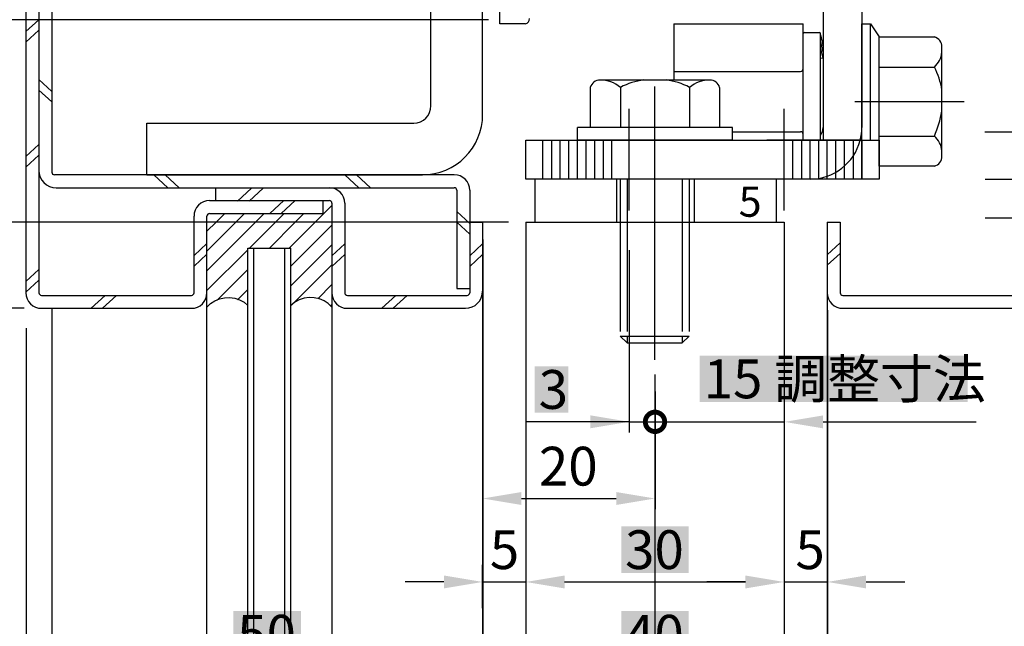
# Model space of a CAD drawing. Extents: x 258 to 1143, y 3008 to 3642.
# Drawn here: x 378 to 492, y 3317 to 3387 of the extents above; entities that cross this region are included whole.
import ezdxf

# ---------------------------------------------------------------- set-up
doc = ezdxf.new("R2010")
doc.units = 0
doc.header["$PDMODE"] = 3
doc.header["$PDSIZE"] = -100
for name, pattern in [('CENTER', [50.8, 31.75, -6.35, 6.35, -6.35]), ('CENTER2', [28.575, 19.05, -3.175, 3.175, -3.175]), ('DASHED', [19.05, 12.7, -6.35]), ('PHANTOM', [63.5, 31.75, -6.35, 6.35, -6.35, 6.35, -6.35])]:
    doc.linetypes.add(name, pattern=pattern)
doc.layers.get('0').update_dxf_attribs({"linetype": 'CONTINUOUS'})
doc.layers.get('DEFPOINTS').update_dxf_attribs({"linetype": 'CONTINUOUS'})
for name, color, linetype in [('HASEN', 3, 'DASHED'), ('JISSEN', 7, 'CONTINUOUS'), ('SAISEN', 1, 'CONTINUOUS'), ('SAKUZU1', 7, 'CONTINUOUS'), ('SAKUZU2', 7, 'CONTINUOUS'), ('SUNNPOUSEN', 6, 'CONTINUOUS'), ('SUNPOUSEN', 6, 'CONTINUOUS'), ('TYUSINSEN', 5, 'CENTER'), ('TYUUSINSEN', 5, 'CENTER2'), ('WAKU2', 7, 'CONTINUOUS'), ('オドリ止メ金具', 7, 'CONTINUOUS'), ('フラットバー', 1, 'CONTINUOUS'), ('ボルト', 4, 'CONTINUOUS'), ('ボルト2', 5, 'CONTINUOUS'), ('ローラースペーサー', 1, 'CONTINUOUS')]:
    doc.layers.add(name, color=color, linetype=linetype)
doc.styles.get("Standard").update_dxf_attribs({"font": 'txt.shx', "bigfont": 'KELF1-K.shx'})
doc.dimstyles.get("Standard").update_dxf_attribs({"dimtxt": 2.5, "dimasz": 2.5, "dimexe": 1.25, "dimexo": 0.625, "dimtad": 1, "dimcen": 2.5, "dimazin": 3, "dimtfac": 1, "dimtmove": 0, "dimatfit": 3})

# ---------------------------------------------------------------- blocks, each defined once
blk = doc.blocks.new('*X1297')
at = {"layer": 'SAKUZU2', "color": 7, "linetype": 'CONTINUOUS'}
for p, q in [((412.03, 3363.48), (413.98, 3365.43)), ((400.54, 3363.48), (401.54, 3364.48)), ((402.84, 3363.48), (403.84, 3364.48)), ((405.13, 3363.48), (406.13, 3364.48)), ((407.43, 3363.48), (408.43, 3364.48)), ((409.73, 3363.48), (410.73, 3364.48)), ((399.48, 3362.42), (400.54, 3363.48)), ((399.48, 3360.12), (402.84, 3363.48)), ((399.48, 3357.82), (405.13, 3363.48)), ((406.73, 3362.78), (407.43, 3363.48)), ((406.73, 3360.48), (409.73, 3363.48)), ((409.03, 3360.48), (412.03, 3363.48)), ((409.23, 3358.38), (413.98, 3363.13)), ((404.43, 3360.48), (406.73, 3362.78)), ((409.23, 3356.08), (413.98, 3360.83)), ((399.48, 3355.53), (404.23, 3360.28)), ((409.29, 3353.84), (413.98, 3358.53)), ((400.66, 3354.41), (404.23, 3357.98)), ((412.34, 3354.59), (413.98, 3356.24)), ((403.03, 3354.48), (404.23, 3355.68)), ((413.79, 3353.75), (413.98, 3353.94))]:
    blk.add_line(p, q, dxfattribs=at)
blk = doc.blocks.new('*X1298')
at = {"layer": 'SAKUZU2', "color": 7, "linetype": 'CONTINUOUS'}
for p, q in [((412.03, 3363.48), (413.98, 3365.43)), ((400.54, 3363.48), (401.54, 3364.48)), ((402.84, 3363.48), (403.84, 3364.48)), ((405.13, 3363.48), (406.13, 3364.48)), ((407.43, 3363.48), (408.43, 3364.48)), ((409.73, 3363.48), (410.73, 3364.48)), ((399.48, 3362.42), (400.54, 3363.48)), ((399.48, 3360.12), (402.84, 3363.48)), ((399.48, 3357.82), (405.13, 3363.48)), ((406.73, 3362.78), (407.43, 3363.48)), ((406.73, 3360.48), (409.73, 3363.48)), ((409.03, 3360.48), (412.03, 3363.48)), ((409.23, 3358.38), (413.98, 3363.13)), ((404.43, 3360.48), (406.73, 3362.78)), ((409.23, 3356.08), (413.98, 3360.83)), ((399.48, 3355.53), (404.23, 3360.28)), ((409.29, 3353.84), (413.98, 3358.53)), ((400.66, 3354.41), (404.23, 3357.98)), ((412.34, 3354.59), (413.98, 3356.24)), ((403.03, 3354.48), (404.23, 3355.68)), ((413.79, 3353.75), (413.98, 3353.94))]:
    blk.add_line(p, q, dxfattribs=at)
blk = doc.blocks.new('*X1378')
at = {"layer": 'SUNPOUSEN', "color": 18}
blk.add_solid([(343.72, 3377.76), (343.72, 3386.19), (349.13, 3377.76), (349.13, 3386.19)], dxfattribs=at)
at = {"layer": 'SUNPOUSEN', "color": 0, "linetype": 'CONTINUOUS'}
blk.add_text('57', height=4.5, rotation=90, dxfattribs=at).set_placement((348.68, 3378.21))
blk = doc.blocks.new('*D336')
at = {"layer": 'DEFPOINTS', "color": 0}
for p in [(409.31, 3410.48), (350.18, 3353.48), (380.28, 3353.48)]:
    blk.add_point(p, dxfattribs=at)
at = {"layer": 'SUNPOUSEN', "color": 0}
for p, q in [((407.31, 3410.48), (348.93, 3410.48)), ((350.18, 3405.98), (350.18, 3357.98)), ((378.28, 3353.48), (348.93, 3353.48))]:
    blk.add_line(p, q, dxfattribs=at)
for points in [[(350.93, 3405.98), (349.43, 3405.98), (350.18, 3410.48)], [(349.43, 3357.98), (350.93, 3357.98), (350.18, 3353.48)]]:
    blk.add_solid(points, dxfattribs=at)
blk.add_blockref('*X1378', (0, 0), dxfattribs=at)
blk = doc.blocks.new('*D337')
at = {"layer": 'DEFPOINTS', "color": 0}
for p in [(360.45, 3390.48), (417.61, 3390.48), (375.87, 3353.48)]:
    blk.add_point(p, dxfattribs=at)
at = {"layer": 'SUNPOUSEN', "color": 0}
for p, q in [((415.61, 3390.48), (359.2, 3390.48)), ((360.45, 3357.98), (360.45, 3385.98)), ((373.87, 3353.48), (359.2, 3353.48))]:
    blk.add_line(p, q, dxfattribs=at)
for points in [[(361.2, 3385.98), (359.7, 3385.98), (360.45, 3390.48)], [(359.7, 3357.98), (361.2, 3357.98), (360.45, 3353.48)]]:
    blk.add_solid(points, dxfattribs=at)
at = {"layer": 'SUNPOUSEN', "color": 0, "linetype": 'CONTINUOUS'}
blk.add_text('37', height=4.5, rotation=90, dxfattribs=at).set_placement((358.95, 3368.23))
blk = doc.blocks.new('*D563')
at = {"layer": 'DEFPOINTS', "color": 0}
for p in [(377.16, 3534.48), (329.62, 3353.48), (379.13, 3353.48)]:
    blk.add_point(p, dxfattribs=at)
at = {"layer": 'SUNPOUSEN', "color": 0}
for p, q in [((375.16, 3534.48), (328.37, 3534.48)), ((329.62, 3529.98), (329.62, 3357.98)), ((377.13, 3353.48), (328.37, 3353.48))]:
    blk.add_line(p, q, dxfattribs=at)
for points in [[(330.37, 3529.98), (328.87, 3529.98), (329.62, 3534.48)], [(328.87, 3357.98), (330.37, 3357.98), (329.62, 3353.48)]]:
    blk.add_solid(points, dxfattribs=at)
at = {"layer": 'SUNPOUSEN', "color": 0, "linetype": 'CONTINUOUS'}
blk.add_text('181 (無目内有効寸法）', height=4.5, rotation=90, dxfattribs=at).set_placement((328.12, 3416.98))
blk = doc.blocks.new('*D564')
at = {"layer": 'DEFPOINTS', "color": 0}
for p in [(387.28, 3553.48), (310.05, 3353.48), (378.66, 3353.48)]:
    blk.add_point(p, dxfattribs=at)
at = {"layer": 'SUNPOUSEN', "color": 0}
for p, q in [((385.28, 3553.48), (308.8, 3553.48)), ((310.05, 3548.98), (310.05, 3357.98)), ((376.66, 3353.48), (308.8, 3353.48))]:
    blk.add_line(p, q, dxfattribs=at)
for points in [[(310.8, 3548.98), (309.3, 3548.98), (310.05, 3553.48)], [(309.3, 3357.98), (310.8, 3357.98), (310.05, 3353.48)]]:
    blk.add_solid(points, dxfattribs=at)
at = {"layer": 'SUNPOUSEN', "color": 0, "linetype": 'CONTINUOUS'}
blk.add_text('200', height=4.5, rotation=90, dxfattribs=at).set_placement((307.5, 3439.73))
blk = doc.blocks.new('*D840')
at = {"layer": 'DEFPOINTS', "color": 0}
for p in [(436.48, 3363.48), (320.2, 3140.43), (428.55, 3140.43)]:
    blk.add_point(p, dxfattribs=at)
at = {"layer": 'SUNPOUSEN', "color": 0}
for p, q in [((434.48, 3363.48), (318.95, 3363.48)), ((320.2, 3358.98), (320.2, 3144.93)), ((426.55, 3140.43), (318.95, 3140.43))]:
    blk.add_line(p, q, dxfattribs=at)
for points in [[(320.95, 3358.98), (319.45, 3358.98), (320.2, 3363.48)], [(319.45, 3144.93), (320.95, 3144.93), (320.2, 3140.43)]]:
    blk.add_solid(points, dxfattribs=at)
at = {"layer": 'SUNPOUSEN', "color": 0, "linetype": 'CONTINUOUS'}
blk.add_text('DH=H', height=4.5, rotation=90, dxfattribs=at).set_placement((318.33, 3232.41))
blk = doc.blocks.new('*D841')
at = {"layer": 'DEFPOINTS', "color": 0}
for p in [(379.13, 3353.48), (310.05, 3130.44), (371.5, 3130.44)]:
    blk.add_point(p, dxfattribs=at)
at = {"layer": 'SUNPOUSEN', "color": 0}
for p, q in [((377.13, 3353.48), (308.8, 3353.48)), ((310.05, 3348.98), (310.05, 3134.94)), ((369.5, 3130.44), (308.8, 3130.44))]:
    blk.add_line(p, q, dxfattribs=at)
for points in [[(310.8, 3348.98), (309.3, 3348.98), (310.05, 3353.48)], [(309.3, 3134.94), (310.8, 3134.94), (310.05, 3130.44)]]:
    blk.add_solid(points, dxfattribs=at)
at = {"layer": 'SUNPOUSEN', "color": 0, "linetype": 'CONTINUOUS'}
blk.add_text('H=DH', height=4.5, rotation=90, dxfattribs=at).set_placement((308.21, 3232.79))
blk = doc.blocks.new('*D857')
at = {"layer": 'DEFPOINTS', "color": 0}
for p in [(471.48, 3355.28), (371.48, 3353.48), (471.48, 3281.36)]:
    blk.add_point(p, dxfattribs=at)
at = {"layer": 'SUNPOUSEN', "color": 7}
for p, q in [((471.48, 3353.28), (471.48, 3280.11)), ((371.48, 3351.48), (371.48, 3280.11)), ((375.98, 3281.36), (466.98, 3281.36))]:
    blk.add_line(p, q, dxfattribs=at)
for points in [[(375.98, 3282.11), (375.98, 3280.61), (371.48, 3281.36)], [(466.98, 3280.61), (466.98, 3282.11), (471.48, 3281.36)]]:
    blk.add_solid(points, dxfattribs=at)
at = {"layer": 'SUNPOUSEN', "color": 7, "linetype": 'CONTINUOUS'}
blk.add_text('100', height=4.5, dxfattribs=at).set_placement((416.88, 3282.86))
blk = doc.blocks.new('*D858')
at = {"layer": 'DEFPOINTS', "color": 0}
for p in [(371.48, 3353.48), (378.48, 3352.19), (378.48, 3291.9)]:
    blk.add_point(p, dxfattribs=at)
at = {"layer": 'SUNPOUSEN', "color": 7}
for p, q in [((371.48, 3351.48), (371.48, 3290.65)), ((378.48, 3350.19), (378.48, 3290.65)), ((366.98, 3291.9), (362.48, 3291.9)), ((371.48, 3291.9), (378.48, 3291.9)), ((382.98, 3291.9), (387.48, 3291.9))]:
    blk.add_line(p, q, dxfattribs=at)
for points in [[(366.98, 3291.15), (366.98, 3292.65), (371.48, 3291.9)], [(382.98, 3292.65), (382.98, 3291.15), (378.48, 3291.9)]]:
    blk.add_solid(points, dxfattribs=at)
at = {"layer": 'SUNPOUSEN', "color": 7, "linetype": 'CONTINUOUS'}
blk.add_text('7', height=4.5, dxfattribs=at).set_placement((373.48, 3293.4))
blk = doc.blocks.new('*X1393')
at = {"layer": 'SUNPOUSEN', "color": 18}
blk.add_solid([(449.26, 3298.36), (460.69, 3298.36), (449.26, 3292.95), (460.69, 3292.95)], dxfattribs=at)
at = {"layer": 'SUNPOUSEN', "color": 7, "linetype": 'CONTINUOUS'}
blk.add_text('153', height=4.5, dxfattribs=at).set_placement((449.71, 3293.4))
blk = doc.blocks.new('*D859')
at = {"layer": 'DEFPOINTS', "color": 0}
for p in [(378.48, 3353.18), (531.48, 3352.93), (531.48, 3291.9)]:
    blk.add_point(p, dxfattribs=at)
at = {"layer": 'SUNPOUSEN', "color": 7}
for p, q in [((378.48, 3351.18), (378.48, 3290.65)), ((531.48, 3350.93), (531.48, 3290.65)), ((382.98, 3291.9), (526.98, 3291.9))]:
    blk.add_line(p, q, dxfattribs=at)
for points in [[(382.98, 3292.65), (382.98, 3291.15), (378.48, 3291.9)], [(526.98, 3291.15), (526.98, 3292.65), (531.48, 3291.9)]]:
    blk.add_solid(points, dxfattribs=at)
blk.add_blockref('*X1393', (0, 0), dxfattribs=at)
blk = doc.blocks.new('*X1394')
at = {"layer": 'SUNPOUSEN', "color": 18}
blk.add_solid([(402.39, 3308.33), (410.82, 3308.33), (402.39, 3302.92), (410.82, 3302.92)], dxfattribs=at)
at = {"layer": 'SUNPOUSEN', "color": 7, "linetype": 'CONTINUOUS'}
blk.add_text('53', height=4.5, dxfattribs=at).set_placement((402.84, 3303.37))
blk = doc.blocks.new('*D860')
at = {"layer": 'DEFPOINTS', "color": 0}
for p in [(431.48, 3355.48), (378.48, 3352.97), (431.48, 3301.87)]:
    blk.add_point(p, dxfattribs=at)
at = {"layer": 'SUNPOUSEN', "color": 7}
for p, q in [((431.48, 3353.48), (431.48, 3300.62)), ((378.48, 3350.97), (378.48, 3300.62)), ((382.98, 3301.87), (426.98, 3301.87))]:
    blk.add_line(p, q, dxfattribs=at)
for points in [[(382.98, 3302.62), (382.98, 3301.12), (378.48, 3301.87)], [(426.98, 3301.12), (426.98, 3302.62), (431.48, 3301.87)]]:
    blk.add_solid(points, dxfattribs=at)
blk.add_blockref('*X1394', (0, 0), dxfattribs=at)
blk = doc.blocks.new('*D861')
at = {"layer": 'DEFPOINTS', "color": 0}
for p in [(431.48, 3355.48), (531.48, 3355.28), (531.48, 3301.87)]:
    blk.add_point(p, dxfattribs=at)
at = {"layer": 'SUNPOUSEN', "color": 7}
for p, q in [((431.48, 3353.48), (431.48, 3300.62)), ((531.48, 3353.28), (531.48, 3300.62)), ((435.98, 3301.87), (526.98, 3301.87))]:
    blk.add_line(p, q, dxfattribs=at)
for points in [[(435.98, 3302.62), (435.98, 3301.12), (431.48, 3301.87)], [(526.98, 3301.12), (526.98, 3302.62), (531.48, 3301.87)]]:
    blk.add_solid(points, dxfattribs=at)
at = {"layer": 'SUNPOUSEN', "color": 7, "linetype": 'CONTINUOUS'}
blk.add_text('100', height=4.5, dxfattribs=at).set_placement((476.88, 3303.37))
blk = doc.blocks.new('*D862')
at = {"layer": 'DEFPOINTS', "color": 0}
for p in [(471.48, 3355.28), (531.48, 3355.28), (531.48, 3311.9)]:
    blk.add_point(p, dxfattribs=at)
at = {"layer": 'SUNPOUSEN', "color": 7}
for p, q in [((471.48, 3353.28), (471.48, 3310.65)), ((531.48, 3353.28), (531.48, 3310.65)), ((475.98, 3311.9), (526.98, 3311.9))]:
    blk.add_line(p, q, dxfattribs=at)
for points in [[(475.98, 3312.65), (475.98, 3311.15), (471.48, 3311.9)], [(526.98, 3311.15), (526.98, 3312.65), (531.48, 3311.9)]]:
    blk.add_solid(points, dxfattribs=at)
at = {"layer": 'SUNPOUSEN', "color": 7, "linetype": 'CONTINUOUS'}
blk.add_text('60', height=4.5, dxfattribs=at).set_placement((497.99, 3313.4))
blk = doc.blocks.new('*X1395')
at = {"layer": 'SUNPOUSEN', "color": 18}
blk.add_solid([(447.56, 3318.35), (455.4, 3318.35), (447.56, 3312.95), (455.4, 3312.95)], dxfattribs=at)
at = {"layer": 'SUNPOUSEN', "color": 7, "linetype": 'CONTINUOUS'}
blk.add_text('40', height=4.5, dxfattribs=at).set_placement((448.01, 3313.4))
blk = doc.blocks.new('*D863')
at = {"layer": 'DEFPOINTS', "color": 0}
for p in [(431.48, 3355.48), (471.48, 3355.28), (471.48, 3311.9)]:
    blk.add_point(p, dxfattribs=at)
at = {"layer": 'SUNPOUSEN', "color": 7}
for p, q in [((431.48, 3353.48), (431.48, 3310.65)), ((471.48, 3353.28), (471.48, 3310.65)), ((435.98, 3311.9), (466.98, 3311.9))]:
    blk.add_line(p, q, dxfattribs=at)
for points in [[(435.98, 3312.65), (435.98, 3311.15), (431.48, 3311.9)], [(466.98, 3311.15), (466.98, 3312.65), (471.48, 3311.9)]]:
    blk.add_solid(points, dxfattribs=at)
blk.add_blockref('*X1395', (0, 0), dxfattribs=at)
blk = doc.blocks.new('*X1396')
at = {"layer": 'SUNPOUSEN', "color": 18}
blk.add_solid([(402.54, 3318.35), (410.41, 3318.35), (402.54, 3312.95), (410.41, 3312.95)], dxfattribs=at)
at = {"layer": 'SUNPOUSEN', "color": 7, "linetype": 'CONTINUOUS'}
blk.add_text('50', height=4.5, dxfattribs=at).set_placement((402.99, 3313.4))
blk = doc.blocks.new('*D864')
at = {"layer": 'DEFPOINTS', "color": 0}
for p in [(431.48, 3355.48), (381.48, 3353.48), (431.48, 3311.89)]:
    blk.add_point(p, dxfattribs=at)
at = {"layer": 'SUNPOUSEN', "color": 7}
for p, q in [((431.48, 3353.48), (431.48, 3310.64)), ((381.48, 3351.48), (381.48, 3310.64)), ((385.98, 3311.89), (426.98, 3311.89))]:
    blk.add_line(p, q, dxfattribs=at)
for points in [[(385.98, 3312.64), (385.98, 3311.14), (381.48, 3311.89)], [(426.98, 3311.14), (426.98, 3312.64), (431.48, 3311.89)]]:
    blk.add_solid(points, dxfattribs=at)
blk.add_blockref('*X1396', (0, 0), dxfattribs=at)
blk = doc.blocks.new('*D866')
at = {"layer": 'DEFPOINTS', "color": 0}
for p in [(431.48, 3363.48), (451.48, 3345.81), (451.48, 3331.41)]:
    blk.add_point(p, dxfattribs=at)
at = {"layer": 'SUNPOUSEN', "color": 7}
for p, q in [((431.48, 3361.48), (431.48, 3330.16)), ((451.48, 3343.81), (451.48, 3330.16)), ((435.98, 3331.41), (446.98, 3331.41))]:
    blk.add_line(p, q, dxfattribs=at)
for points in [[(435.98, 3332.16), (435.98, 3330.66), (431.48, 3331.41)], [(446.98, 3330.66), (446.98, 3332.16), (451.48, 3331.41)]]:
    blk.add_solid(points, dxfattribs=at)
at = {"layer": 'SUNPOUSEN', "color": 7, "linetype": 'CONTINUOUS'}
blk.add_text('20', height=4.5, dxfattribs=at).set_placement((438.01, 3332.91))
blk = doc.blocks.new('*X1397')
at = {"layer": 'SUNPOUSEN', "color": 18}
blk.add_solid([(447.56, 3328.17), (455.4, 3328.17), (447.56, 3322.77), (455.4, 3322.77)], dxfattribs=at)
at = {"layer": 'SUNPOUSEN', "color": 7, "linetype": 'CONTINUOUS'}
blk.add_text('30', height=4.5, dxfattribs=at).set_placement((448.01, 3323.22))
blk = doc.blocks.new('*D867')
at = {"layer": 'DEFPOINTS', "color": 0}
for p in [(436.48, 3363.47), (466.48, 3363.48), (466.48, 3321.72)]:
    blk.add_point(p, dxfattribs=at)
at = {"layer": 'SUNPOUSEN', "color": 7}
for p, q in [((436.48, 3361.47), (436.48, 3320.47)), ((466.48, 3361.48), (466.48, 3320.47)), ((440.98, 3321.72), (461.98, 3321.72))]:
    blk.add_line(p, q, dxfattribs=at)
for points in [[(440.98, 3322.47), (440.98, 3320.97), (436.48, 3321.72)], [(461.98, 3320.97), (461.98, 3322.47), (466.48, 3321.72)]]:
    blk.add_solid(points, dxfattribs=at)
blk.add_blockref('*X1397', (0, 0), dxfattribs=at)
blk = doc.blocks.new('*D868')
at = {"layer": 'DEFPOINTS', "color": 0}
for p in [(431.48, 3363.48), (436.48, 3363.48), (436.48, 3321.72)]:
    blk.add_point(p, dxfattribs=at)
at = {"layer": 'SUNPOUSEN', "color": 7}
for p, q in [((431.48, 3361.48), (431.48, 3320.47)), ((436.48, 3361.48), (436.48, 3320.47)), ((426.98, 3321.72), (422.48, 3321.72)), ((431.48, 3321.72), (436.48, 3321.72)), ((440.98, 3321.72), (445.48, 3321.72))]:
    blk.add_line(p, q, dxfattribs=at)
for points in [[(426.98, 3320.97), (426.98, 3322.47), (431.48, 3321.72)], [(440.98, 3322.47), (440.98, 3320.97), (436.48, 3321.72)]]:
    blk.add_solid(points, dxfattribs=at)
at = {"layer": 'SUNPOUSEN', "color": 7, "linetype": 'CONTINUOUS'}
blk.add_text('5', height=4.5, dxfattribs=at).set_placement((432.31, 3323.22))
blk = doc.blocks.new('*D869')
at = {"layer": 'DEFPOINTS', "color": 0}
for p in [(466.48, 3363.48), (471.48, 3354.74), (471.48, 3321.72)]:
    blk.add_point(p, dxfattribs=at)
at = {"layer": 'SUNPOUSEN', "color": 7}
for p, q in [((466.48, 3361.48), (466.48, 3320.47)), ((471.48, 3352.74), (471.48, 3320.47)), ((461.98, 3321.72), (457.48, 3321.72)), ((466.48, 3321.72), (471.48, 3321.72)), ((475.98, 3321.72), (480.48, 3321.72))]:
    blk.add_line(p, q, dxfattribs=at)
for points in [[(461.98, 3320.97), (461.98, 3322.47), (466.48, 3321.72)], [(475.98, 3322.47), (475.98, 3320.97), (471.48, 3321.72)]]:
    blk.add_solid(points, dxfattribs=at)
at = {"layer": 'SUNPOUSEN', "color": 7, "linetype": 'CONTINUOUS'}
blk.add_text('5', height=4.5, dxfattribs=at).set_placement((467.78, 3323.22))
blk = doc.blocks.new('_DOTSMALL')
at = {"color": 0, "linetype": 'BYBLOCK', "const_width": 0.5}
blk.add_lwpolyline([(-0.0625, 0, 1), (0.0625, 0, 1)], format="xyb", close=True, dxfattribs=at)
blk = doc.blocks.new('*X1398')
at = {"layer": 'SUNPOUSEN', "color": 18}
blk.add_solid([(437.53, 3346.76), (441.43, 3346.76), (437.53, 3341.36), (441.43, 3341.36)], dxfattribs=at)
at = {"layer": 'SUNPOUSEN', "color": 7, "linetype": 'CONTINUOUS'}
blk.add_text('3', height=4.5, dxfattribs=at).set_placement((437.98, 3341.81))
blk = doc.blocks.new('*D870')
at = {"layer": 'DEFPOINTS', "color": 0}
for p in [(448.48, 3362.23), (451.48, 3345.81), (451.48, 3340.31)]:
    blk.add_point(p, dxfattribs=at)
at = {"layer": 'SUNPOUSEN', "color": 7}
for p, q in [((448.48, 3360.23), (448.48, 3339.06)), ((451.48, 3343.81), (451.48, 3339.06)), ((448.48, 3340.31), (436.48, 3340.31)), ((443.98, 3340.31), (439.48, 3340.31)), ((448.48, 3340.31), (451.48, 3340.31))]:
    blk.add_line(p, q, dxfattribs=at)
blk.add_solid([(443.98, 3339.56), (443.98, 3341.06), (448.48, 3340.31)], dxfattribs=at)
blk.add_blockref('*X1398', (0, 0), dxfattribs=at)
at = {"layer": 'SUNPOUSEN', "color": 7, "xscale": 4.5, "yscale": 4.5, "zscale": 4.5, "rotation": 180}
blk.add_blockref('_DOTSMALL', (451.48, 3340.31), dxfattribs=at)
blk = doc.blocks.new('*X1399')
at = {"layer": 'SUNPOUSEN', "color": 18}
blk.add_solid([(456.68, 3347.99), (487.75, 3347.99), (456.68, 3342.59), (487.75, 3342.59)], dxfattribs=at)
at = {"layer": 'SUNPOUSEN', "color": 7, "linetype": 'CONTINUOUS'}
blk.add_text('15 調整寸法', height=4.5, dxfattribs=at).set_placement((457.13, 3343.04))
blk = doc.blocks.new('*D871')
at = {"layer": 'DEFPOINTS', "color": 0}
for p in [(466.48, 3364.84), (451.48, 3345.81), (466.48, 3340.3)]:
    blk.add_point(p, dxfattribs=at)
at = {"layer": 'SUNPOUSEN', "color": 7}
for p, q in [((466.48, 3362.84), (466.48, 3339.05)), ((451.48, 3343.81), (451.48, 3339.05)), ((451.48, 3340.3), (466.48, 3340.3)), ((470.98, 3340.3), (475.48, 3340.3))]:
    blk.add_line(p, q, dxfattribs=at)
blk.add_solid([(470.98, 3341.05), (470.98, 3339.55), (466.48, 3340.3)], dxfattribs=at)
blk.add_blockref('*X1399', (0, 0), dxfattribs=at)
at = {"layer": 'SUNPOUSEN', "color": 7, "xscale": 4.5, "yscale": 4.5, "zscale": 4.5}
blk.add_blockref('_DOTSMALL', (451.48, 3340.3), dxfattribs=at)
blk = doc.blocks.new('*D1153')
at = {"layer": 'DEFPOINTS', "color": 0}
for p in [(487.74, 3373.98), (491.84, 3368.48), (546.56, 3368.48)]:
    blk.add_point(p, dxfattribs=at)
at = {"layer": 'SUNNPOUSEN', "color": 7}
for p, q in [((546.56, 3378.48), (546.56, 3382.98)), ((489.74, 3373.98), (547.81, 3373.98)), ((546.56, 3373.98), (546.56, 3368.48)), ((493.84, 3368.48), (547.81, 3368.48))]:
    blk.add_line(p, q, dxfattribs=at)
blk.add_solid([(545.81, 3378.48), (547.31, 3378.48), (546.56, 3373.98)], dxfattribs=at)
at = {"layer": 'SUNNPOUSEN', "color": 7, "xscale": 4.5, "yscale": 4.5, "zscale": 4.5, "rotation": 90}
blk.add_blockref('_DOTSMALL', (546.56, 3368.48), dxfattribs=at)
at = {"layer": 'SUNNPOUSEN', "color": 7, "linetype": 'CONTINUOUS'}
blk.add_text('5.5', height=4.5, rotation=90, dxfattribs=at).set_placement((544.6, 3378.46))
blk = doc.blocks.new('*D1154')
at = {"layer": 'DEFPOINTS', "color": 0}
for p in [(487.79, 3368.48), (487.79, 3363.98), (546.56, 3363.98)]:
    blk.add_point(p, dxfattribs=at)
at = {"layer": 'SUNNPOUSEN', "color": 7}
for p, q in [((489.79, 3368.48), (547.81, 3368.48)), ((546.56, 3368.48), (546.56, 3363.98)), ((489.79, 3363.98), (547.81, 3363.98)), ((546.56, 3359.48), (546.56, 3354.98))]:
    blk.add_line(p, q, dxfattribs=at)
blk.add_solid([(547.31, 3359.48), (545.81, 3359.48), (546.56, 3363.98)], dxfattribs=at)
at = {"layer": 'SUNNPOUSEN', "color": 7, "xscale": 4.5, "yscale": 4.5, "zscale": 4.5, "rotation": 270}
blk.add_blockref('_DOTSMALL', (546.56, 3368.48), dxfattribs=at)
at = {"layer": 'SUNNPOUSEN', "color": 7, "linetype": 'CONTINUOUS'}
blk.add_text('4.5', height=4.5, rotation=90, dxfattribs=at).set_placement((544.96, 3349.16))
blk = doc.blocks.new('*X1424')
at = {"layer": 'SUNPOUSEN', "color": 18}
blk.add_solid([(333.72, 3363.03), (333.72, 3377.43), (339.13, 3363.03), (339.13, 3377.43)], dxfattribs=at)
at = {"layer": 'SUNPOUSEN', "color": 0, "linetype": 'CONTINUOUS'}
blk.add_text('33.5', height=4.5, rotation=90, dxfattribs=at).set_placement((338.68, 3363.48))
blk = doc.blocks.new('*D1175')
at = {"layer": 'DEFPOINTS', "color": 0}
for p in [(434.14, 3386.98), (340.18, 3353.48), (375.48, 3353.48)]:
    blk.add_point(p, dxfattribs=at)
at = {"layer": 'SUNPOUSEN', "color": 0}
for p, q in [((432.14, 3386.98), (338.93, 3386.98)), ((340.18, 3382.48), (340.18, 3357.98)), ((373.48, 3353.48), (338.93, 3353.48))]:
    blk.add_line(p, q, dxfattribs=at)
for points in [[(340.93, 3382.48), (339.43, 3382.48), (340.18, 3386.98)], [(339.43, 3357.98), (340.93, 3357.98), (340.18, 3353.48)]]:
    blk.add_solid(points, dxfattribs=at)
blk.add_blockref('*X1424', (0, 0), dxfattribs=at)

msp = doc.modelspace()

# ---------------------------------------------------------------- linework, layer by layer
at = {"layer": 'HASEN', "color": 7, "linetype": 'DASHED'}
for p, q in [((475.477, 3372.979), (475.477, 3368.479)), ((475.477, 3368.479), (470.977, 3368.479))]:
    msp.add_line(p, q, dxfattribs=at)
at = {"layer": 'HASEN', "color": 7}
msp.add_arc((469.478, 3374.479), 6, 270, 345.52249, dxfattribs=at)
at = {"layer": 'JISSEN', "color": 7}
for p, q in [((470.978, 3423.979), (470.978, 3372.979)), ((475.478, 3405.979), (475.478, 3374.479)), ((436.478, 3368.479), (436.478, 3372.979)), ((436.478, 3372.979), (477.478, 3372.979)), ((475.477, 3372.979), (464.477, 3372.979)), ((477.478, 3372.979), (477.478, 3368.479)), ((477.478, 3368.479), (436.478, 3368.479))]:
    msp.add_line(p, q, dxfattribs=at)
for radius, start in [(1.5, 323.19504), (6, 345.52249)]:
    msp.add_arc((469.477, 3374.479), radius, start, 0, dxfattribs=at)
at = {"layer": 'SAISEN', "color": 7}
for p, q in [((438.478, 3368.479), (438.478, 3372.979)), ((439.478, 3372.979), (439.478, 3368.479)), ((440.478, 3368.479), (440.478, 3372.979)), ((441.478, 3368.479), (441.478, 3372.979)), ((442.478, 3368.479), (442.478, 3372.979)), ((443.478, 3368.479), (443.478, 3372.979)), ((444.478, 3368.479), (444.478, 3372.979)), ((445.478, 3372.979), (445.478, 3368.479)), ((446.478, 3368.479), (446.478, 3372.979)), ((467.478, 3368.479), (467.478, 3372.979)), ((468.478, 3372.979), (468.478, 3368.479)), ((469.477, 3368.479), (469.477, 3372.979)), ((470.478, 3368.479), (470.478, 3372.979)), ((471.478, 3368.479), (471.478, 3372.979)), ((472.478, 3368.479), (472.478, 3372.979)), ((473.478, 3368.479), (473.478, 3372.979)), ((474.478, 3372.979), (474.478, 3368.479)), ((475.477, 3368.479), (475.477, 3372.979))]:
    msp.add_line(p, q, dxfattribs=at)
at = {"layer": 'SAKUZU1', "color": 7}
for p, q in [((378.478, 3535.679), (378.478, 3355.279)), ((378.478, 3535.679), (378.478, 3355.279)), ((379.978, 3535.979), (379.978, 3355.279)), ((379.978, 3535.979), (379.978, 3355.279)), ((381.478, 3534.179), (381.478, 3369.279)), ((428.178, 3368.979), (381.778, 3368.979)), ((428.178, 3368.979), (381.778, 3368.979)), ((381.978, 3367.479), (428.178, 3367.479)), ((381.978, 3367.479), (428.178, 3367.479)), ((400.478, 3367.479), (400.478, 3365.979)), ((400.478, 3367.479), (400.478, 3365.979)), ((428.478, 3367.179), (428.478, 3355.779)), ((428.478, 3367.179), (428.478, 3355.779)), ((429.978, 3367.179), (429.978, 3355.279)), ((429.978, 3367.179), (429.978, 3355.279)), ((399.778, 3365.979), (413.678, 3365.979)), ((399.778, 3365.979), (413.678, 3365.979)), ((412.978, 3364.479), (412.978, 3365.979)), ((412.978, 3364.479), (412.978, 3365.979)), ((413.978, 3365.679), (413.978, 3253.469)), ((413.978, 3365.679), (413.978, 3253.469)), ((415.478, 3365.679), (415.478, 3355.279)), ((415.478, 3365.679), (415.478, 3355.279)), ((397.978, 3355.279), (397.978, 3364.179)), ((397.978, 3355.279), (397.978, 3364.179)), ((399.478, 3253.469), (399.478, 3364.179)), ((399.478, 3253.469), (399.478, 3364.179)), ((399.778, 3364.479), (412.978, 3364.479)), ((399.778, 3364.479), (412.978, 3364.479)), ((429.978, 3363.479), (431.478, 3363.479)), ((429.978, 3363.479), (431.478, 3363.479)), ((431.478, 3363.479), (431.478, 3355.479)), ((431.478, 3363.479), (431.478, 3355.479)), ((436.478, 3363.479), (436.478, 3281.479)), ((466.478, 3363.479), (466.478, 3281.479)), ((471.478, 3363.479), (472.978, 3363.479)), ((471.478, 3363.479), (472.978, 3363.479)), ((471.478, 3363.479), (471.478, 3355.279)), ((471.478, 3363.479), (471.478, 3355.279)), ((472.978, 3363.479), (472.978, 3355.279)), ((472.978, 3363.479), (472.978, 3355.279)), ((404.228, 3360.479), (409.228, 3360.479)), ((404.228, 3360.479), (409.228, 3360.479)), ((404.228, 3319.894), (404.228, 3360.479)), ((404.928, 3319.894), (404.928, 3360.479)), ((408.528, 3319.894), (408.528, 3360.479)), ((409.228, 3319.894), (409.228, 3360.479)), ((428.478, 3355.779), (429.978, 3355.779)), ((428.478, 3355.779), (429.978, 3355.779)), ((431.478, 3355.479), (431.478, 3253.469)), ((431.478, 3355.479), (431.478, 3253.469)), ((471.478, 3355.279), (471.478, 3253.469)), ((380.278, 3354.979), (397.678, 3354.979)), ((380.278, 3354.979), (397.678, 3354.979)), ((415.778, 3354.979), (429.678, 3354.979)), ((415.778, 3354.979), (429.678, 3354.979)), ((473.278, 3354.979), (529.678, 3354.979)), ((473.278, 3354.979), (529.678, 3354.979)), ((380.278, 3353.479), (397.678, 3353.479)), ((380.278, 3353.479), (397.678, 3353.479)), ((381.478, 3353.479), (381.478, 3253.469)), ((381.478, 3353.479), (381.478, 3253.469)), ((415.778, 3353.479), (429.478, 3353.479)), ((415.778, 3353.479), (429.478, 3353.479)), ((473.278, 3353.479), (529.678, 3353.479)), ((473.278, 3353.479), (529.678, 3353.479)), ((471.478, 3338.499), (471.478, 3253.469)), ((404.228, 3253.469), (404.228, 3322.484)), ((404.928, 3253.469), (404.928, 3322.484)), ((408.528, 3253.469), (408.528, 3322.484)), ((409.228, 3253.469), (409.228, 3322.484))]:
    msp.add_line(p, q, dxfattribs=at)
for points in [[(399.478, 3353.633), (399.891, 3354.035), (400.381, 3354.358), (400.929, 3354.588), (401.515, 3354.716), (402.116, 3354.739), (402.71, 3354.654), (403.274, 3354.466), (403.786, 3354.181), (404.228, 3353.81)], [(399.478, 3353.633), (399.891, 3354.035), (400.381, 3354.358), (400.929, 3354.588), (401.515, 3354.716), (402.116, 3354.739), (402.71, 3354.654), (403.274, 3354.466), (403.786, 3354.181), (404.228, 3353.81)], [(413.978, 3353.633), (413.565, 3354.035), (413.076, 3354.358), (412.527, 3354.588), (411.941, 3354.716), (411.34, 3354.739), (410.746, 3354.654), (410.182, 3354.466), (409.67, 3354.181), (409.228, 3353.81)], [(413.978, 3353.633), (413.565, 3354.035), (413.076, 3354.358), (412.527, 3354.588), (411.941, 3354.716), (411.34, 3354.739), (410.746, 3354.654), (410.182, 3354.466), (409.67, 3354.181), (409.228, 3353.81)]]:
    msp.add_lwpolyline(points, dxfattribs=at)
for centre, radius, start, end in [((381.978, 3369.479), 2, 180, 270), ((381.978, 3369.479), 2, 180, 270), ((381.778, 3369.279), 0.3, 180, 270), ((381.778, 3369.279), 0.3, 180, 270), ((428.178, 3367.179), 1.8, 0, 90), ((428.178, 3367.179), 1.8, 0, 90), ((413.678, 3365.679), 1.8, 0, 90), ((413.678, 3365.679), 1.8, 0, 90), ((428.178, 3367.179), 0.3, 0, 90), ((428.178, 3367.179), 0.3, 0, 90), ((399.778, 3364.179), 1.8, 90, 180), ((399.778, 3364.179), 1.8, 90, 180), ((413.678, 3365.679), 0.3, 0, 90), ((413.678, 3365.679), 0.3, 0, 90), ((399.778, 3364.179), 0.3, 90, 180), ((399.778, 3364.179), 0.3, 90, 180), ((380.278, 3355.279), 1.8, 180, 270), ((380.278, 3355.279), 1.8, 180, 270), ((380.278, 3355.279), 0.3, 180, 270), ((380.278, 3355.279), 0.3, 180, 270), ((397.678, 3355.279), 0.3, 270, 0), ((397.678, 3355.279), 0.3, 270, 0), ((397.678, 3355.279), 1.8, 270, 0), ((397.678, 3355.279), 1.8, 270, 0), ((415.778, 3355.279), 1.8, 180, 270), ((415.778, 3355.279), 1.8, 180, 270), ((415.778, 3355.279), 0.3, 180, 270), ((415.778, 3355.279), 0.3, 180, 270), ((429.478, 3355.479), 2, 270, 0), ((429.478, 3355.479), 2, 270, 0), ((429.678, 3355.279), 0.3, 270, 0), ((429.678, 3355.279), 0.3, 270, 0), ((473.278, 3355.279), 1.8, 180, 270), ((473.278, 3355.279), 1.8, 180, 270), ((473.278, 3355.279), 0.3, 180, 270), ((473.278, 3355.279), 0.3, 180, 270)]:
    msp.add_arc(centre, radius, start, end, dxfattribs=at)
at = {"layer": 'SAKUZU2', "color": 7}
for p, q in [((379.978, 3386.978), (378.478, 3385.591)), ((379.978, 3386.978), (378.478, 3385.591)), ((379.978, 3385.748), (378.478, 3384.362)), ((379.978, 3385.748), (378.478, 3384.362)), ((379.978, 3380.044), (381.478, 3378.657)), ((379.978, 3380.044), (381.478, 3378.657)), ((379.978, 3378.814), (381.478, 3377.428)), ((379.978, 3378.814), (381.478, 3377.428)), ((379.978, 3372.478), (378.478, 3371.091)), ((379.978, 3372.478), (378.478, 3371.091)), ((379.978, 3371.248), (378.478, 3369.862)), ((379.978, 3371.248), (378.478, 3369.862)), ((393.319, 3368.979), (394.942, 3367.479)), ((393.319, 3368.979), (394.942, 3367.479)), ((394.649, 3368.979), (396.272, 3367.479)), ((394.649, 3368.979), (396.272, 3367.479)), ((415.489, 3368.979), (417.111, 3367.479)), ((415.489, 3368.979), (417.111, 3367.479)), ((416.819, 3368.979), (418.442, 3367.479)), ((416.819, 3368.979), (418.442, 3367.479)), ((404.654, 3367.427), (403.032, 3365.927)), ((404.654, 3367.427), (403.032, 3365.927)), ((405.985, 3367.427), (404.362, 3365.927)), ((405.985, 3367.427), (404.362, 3365.927)), ((408.391, 3365.979), (406.768, 3364.479)), ((408.391, 3365.979), (406.768, 3364.479)), ((409.721, 3365.979), (408.098, 3364.479)), ((409.721, 3365.979), (408.098, 3364.479)), ((428.478, 3364.709), (429.978, 3363.322)), ((428.478, 3364.709), (429.978, 3363.322)), ((428.478, 3363.479), (429.978, 3362.092)), ((428.478, 3363.479), (429.978, 3362.092)), ((399.478, 3360.996), (397.978, 3359.609)), ((399.478, 3360.996), (397.978, 3359.609)), ((415.478, 3360.961), (413.978, 3359.574)), ((431.476, 3360.962), (429.976, 3359.575)), ((472.959, 3361.069), (471.478, 3359.7)), ((399.478, 3359.766), (397.978, 3358.379)), ((399.478, 3359.766), (397.978, 3358.379)), ((415.478, 3359.731), (413.978, 3358.344)), ((431.476, 3359.732), (429.976, 3358.346)), ((472.959, 3359.839), (471.478, 3358.47)), ((379.978, 3357.978), (378.478, 3356.591)), ((379.978, 3357.978), (378.478, 3356.591)), ((379.978, 3356.748), (378.478, 3355.362)), ((379.978, 3356.748), (378.478, 3355.362)), ((387.648, 3354.979), (386.025, 3353.479)), ((387.648, 3354.979), (386.025, 3353.479)), ((388.978, 3354.979), (387.355, 3353.479)), ((388.978, 3354.979), (387.355, 3353.479)), ((421.394, 3354.973), (419.778, 3353.479)), ((422.725, 3354.973), (421.109, 3353.479))]:
    msp.add_line(p, q, dxfattribs=at)
at = {"layer": 'SUNPOUSEN', "color": 7, "linetype": 'CENTER'}
msp.add_line((451.478, 3345.815), (451.478, 3253.469), dxfattribs=at)
at = {"layer": 'SUNPOUSEN', "color": 7}
for p, q in [((475.306, 3340.299), (488.744, 3340.299)), ((431.478, 3318.672), (431.478, 3323.694)), ((431.478, 3318.672), (431.478, 3323.694))]:
    msp.add_line(p, q, dxfattribs=at)
at = {"layer": 'TYUSINSEN', "color": 7}
for p, q in [((448.478, 3364.838), (448.478, 3376.619)), ((466.478, 3364.838), (466.478, 3376.619))]:
    msp.add_line(p, q, dxfattribs=at)
at = {"layer": 'TYUUSINSEN', "color": 7, "linetype": 'CENTER'}
msp.add_line((451.478, 3347.486), (451.478, 3383.025), dxfattribs=at)
at = {"layer": 'WAKU2', "color": 7}
msp.add_line((436.478, 3363.479), (466.478, 3363.479), dxfattribs=at)
at = {"layer": 'オドリ止メ金具', "color": 7, "linetype": 'PHANTOM'}
for q in [(453.678, 3379.979), (468.678, 3386.479)]:
    msp.add_line((453.678, 3386.479), q, dxfattribs=at)
at = {"layer": 'オドリ止メ金具', "color": 7}
for p, q in [((468.678, 3372.979), (468.678, 3386.479)), ((468.778, 3385.479), (470.578, 3385.479)), ((470.678, 3372.979), (470.678, 3385.379)), ((470.678, 3385.229), (470.971, 3384.003)), ((470.7, 3384.33), (470.941, 3383.32)), ((470.7, 3383.594), (470.955, 3382.526)), ((470.971, 3384.003), (470.785, 3383.971)), ((470.955, 3382.526), (470.678, 3382.479)), ((470.941, 3383.32), (470.772, 3383.291)), ((453.678, 3380.979), (468.378, 3380.979)), ((460.478, 3373.979), (468.378, 3373.979))]:
    msp.add_line(p, q, dxfattribs=at)
at = {"layer": 'オドリ止メ金具', "color": 7, "linetype": 'CENTER'}
msp.add_line((474.678, 3377.479), (487.35, 3377.479), dxfattribs=at)
at = {"layer": 'オドリ止メ金具', "color": 7}
for centre, radius, start, end in [((468.777, 3385.379), 0.1, 90, 180), ((470.578, 3385.379), 0.1, 0, 90), ((468.377, 3381.279), 0.3, 270, 0), ((468.377, 3373.679), 0.3, 0, 90)]:
    msp.add_arc(centre, radius, start, end, dxfattribs=at)
at = {"layer": 'フラットバー', "color": 7}
for p, q in [((431.478, 3375.979), (431.478, 3528.479)), ((431.478, 3375.979), (431.478, 3528.479)), ((425.478, 3376.979), (425.478, 3526.479)), ((425.478, 3376.979), (425.478, 3526.479)), ((392.49, 3374.979), (423.478, 3374.979)), ((392.49, 3368.979), (392.49, 3374.979)), ((392.49, 3368.979), (424.478, 3368.979)), ((392.49, 3368.979), (424.478, 3368.979))]:
    msp.add_line(p, q, dxfattribs=at)
for centre, radius in [((423.478, 3376.979), 2), ((423.478, 3376.979), 2), ((424.478, 3375.979), 7), ((424.478, 3375.979), 7)]:
    msp.add_arc(centre, radius, 270, 0, dxfattribs=at)
at = {"layer": 'ボルト', "color": 7}
for p, q in [((475.478, 3372.979), (475.478, 3386.479)), ((475.478, 3386.479), (476.478, 3386.479)), ((476.478, 3386.479), (477.478, 3384.979)), ((476.478, 3372.979), (476.478, 3386.479)), ((477.478, 3384.979), (483.898, 3384.979)), ((477.478, 3369.979), (477.478, 3384.979)), ((477.478, 3372.979), (477.478, 3384.979)), ((484.778, 3371.131), (484.778, 3383.827)), ((477.478, 3381.479), (483.898, 3381.479)), ((443.973, 3379.121), (443.973, 3374.479)), ((457.851, 3379.979), (445.106, 3379.979)), ((447.478, 3379.121), (447.478, 3374.479)), ((452.738, 3379.973), (450.138, 3379.973)), ((455.478, 3379.121), (455.478, 3374.479)), ((458.984, 3379.121), (458.984, 3374.479)), ((460.478, 3374.479), (442.478, 3374.479)), ((442.478, 3372.979), (442.478, 3374.479)), ((460.478, 3372.979), (460.478, 3374.479)), ((477.478, 3373.479), (483.898, 3373.479)), ((460.478, 3372.979), (442.478, 3372.979)), ((483.898, 3369.979), (477.478, 3369.979)), ((447.438, 3368.472), (447.438, 3363.472)), ((448.238, 3368.472), (448.238, 3363.472)), ((454.638, 3368.472), (454.638, 3363.472)), ((455.438, 3368.472), (455.438, 3363.472))]:
    msp.add_line(p, q, dxfattribs=at)
at = {"layer": 'ボルト', "color": 7, "linetype": 'DASHED'}
for p, q in [((447.438, 3363.472), (447.438, 3350.267)), ((448.238, 3363.472), (448.238, 3350.267)), ((454.638, 3363.472), (454.638, 3350.267)), ((455.438, 3363.472), (455.438, 3350.267)), ((447.438, 3350.267), (455.438, 3350.267)), ((448.238, 3349.467), (447.438, 3350.267)), ((448.238, 3350.267), (448.238, 3349.467)), ((448.238, 3349.467), (454.638, 3349.467)), ((454.638, 3349.467), (455.438, 3350.267)), ((454.638, 3350.267), (454.638, 3349.467))]:
    msp.add_line(p, q, dxfattribs=at)
at = {"layer": 'ボルト', "color": 7}
for centre, radius, start, end in [((483.574, 3383.819), 1.204, 0.11828, 74.38543), ((482.04, 3383.514), 2.756, 312.3904, 353.47205), ((475.93, 3377.361), 8.969, 9.42532, 27.32783), ((445.103, 3378.805), 1.174, 90.11828, 164.38543), ((445.122, 3376.315), 3.664, 49.98167, 90.25617), ((451.059, 3372.531), 7.5, 96.74217, 118.51443), ((451.898, 3372.531), 7.5, 61.48557, 83.25783), ((457.834, 3376.315), 3.664, 89.74383, 130.01833), ((457.853, 3378.805), 1.174, 15.61457, 90.11828), ((471.055, 3378.986), 13.974, 336.78892, 349.12188), ((482.04, 3371.444), 2.756, 6.52795, 47.6096), ((483.574, 3371.139), 1.204, 285.61457, 359.88172)]:
    msp.add_arc(centre, radius, start, end, dxfattribs=at)
at = {"layer": 'ボルト2', "color": 7}
for p, q in [((433.476, 3386.479), (433.476, 3394.479)), ((436.449, 3386.479), (433.476, 3386.479))]:
    msp.add_line(p, q, dxfattribs=at)
msp.add_arc((436.274, 3387.106), 0.651, 285.61457, 359.88172, dxfattribs=at)
at = {"layer": 'ローラースペーサー', "color": 7}
for p, q in [((437.538, 3368.479), (437.538, 3363.479)), ((447.067, 3363.479), (447.067, 3368.479)), ((456.067, 3363.469), (456.067, 3368.469)), ((465.538, 3368.479), (465.538, 3363.479))]:
    msp.add_line(p, q, dxfattribs=at)

# ---------------------------------------------------------------- block references
at = {"layer": 'SAKUZU2', "color": 7}
for name in ['*X1297', '*X1298']:
    msp.add_blockref(name, (0, 0), dxfattribs=at)

# ---------------------------------------------------------------- texts
at = {"layer": 'SUNPOUSEN', "color": 7, "linetype": 'CONTINUOUS'}
msp.add_text('5', height=3.5, dxfattribs=at).set_placement((461.196, 3364.106))

# ---------------------------------------------------------------- dimensions: what is measured, and where the dimension line sits
at = {"layer": 'SUNNPOUSEN', "color": 7}
for base, p1, p2, picture, middle in [((546.564, 3368.479), (487.735, 3373.979), (491.84, 3368.479), '*D1153', (549.605, 3382.972)), ((546.564, 3363.979), (487.787, 3368.479), (487.787, 3363.979), '*D1154', (549.966, 3353.656))]:
    dim = msp.add_linear_dim(base=base, p1=p1, p2=p2, angle=90, dimstyle='Standard', dxfattribs=at)
    dim.commit()
    dim.dimension.update_dxf_attribs({"geometry": picture, "text_midpoint": middle, "dimtype": 160})
at = {"layer": 'SUNPOUSEN', "color": 7}
dim = msp.add_linear_dim(base=(310.051, 3353.479), p1=(387.278, 3553.479), p2=(378.664, 3353.479), angle=90, dimstyle='Standard', dxfattribs=at)
dim.commit()
dim.dimension.update_dxf_attribs({"geometry": '*D564', "text_midpoint": (308.503, 3445.075), "dimtype": 160})
dim = msp.add_linear_dim(base=(329.619, 3353.479), p1=(377.159, 3534.479), p2=(379.131, 3353.479), angle=90, text='\\A1;<> (無目内有効寸法）', dimstyle='Standard', dxfattribs=at)
dim.commit()
dim.dimension.update_dxf_attribs({"geometry": '*D563', "text_midpoint": (325.869, 3443.979)})
for base, p1, p2, picture, middle in [((350.182, 3353.479), (409.308, 3410.479), (380.278, 3353.479), '*D336', (346.429, 3381.979)), ((360.448, 3390.479), (375.872, 3353.479), (417.613, 3390.479), '*D337', (356.698, 3371.979)), ((340.182, 3353.479), (434.137, 3386.979), (375.478, 3353.479), '*D1175', (336.429, 3370.229))]:
    dim = msp.add_linear_dim(base=base, p1=p1, p2=p2, angle=90, dimstyle='Standard', dxfattribs=at)
    dim.commit()
    dim.dimension.update_dxf_attribs({"geometry": picture, "text_midpoint": middle})
for base, p1, p2, text, picture, middle in [((466.478, 3340.299), (451.478, 3345.815), (466.478, 3364.838), '\\A1;<> 調整寸法', '*D871', (472.216, 3345.286)), ((451.478, 3340.309), (448.479, 3362.235), (451.478, 3345.815), '\\A1;<>', '*D870', (439.479, 3340.309))]:
    dim = msp.add_linear_dim(base=base, p1=p1, p2=p2, text=text, dimstyle='Standard', dxfattribs=at)
    dim.commit()
    dim.dimension.update_dxf_attribs({"geometry": picture, "text_midpoint": middle, "dimtype": 160})
for base, p1, p2, text, picture, middle in [((320.199, 3140.431), (436.478, 3363.479), (428.553, 3140.431), 'DH=H', '*D840', (319.831, 3240.658)), ((310.051, 3130.435), (379.131, 3353.479), (371.495, 3130.435), 'H=DH', '*D841', (309.708, 3241.037))]:
    dim = msp.add_linear_dim(base=base, p1=p1, p2=p2, angle=90, text=text, dimstyle='Standard', dxfattribs=at)
    dim.commit()
    dim.dimension.update_dxf_attribs({"geometry": picture, "text_midpoint": middle, "dimtype": 160})
for base, p1, p2, picture, middle in [((436.478, 3321.722), (431.478, 3363.479), (436.478, 3363.479), '*D868', (433.814, 3321.722)), ((471.478, 3321.722), (466.478, 3363.479), (471.478, 3354.737), '*D869', (469.281, 3321.722)), ((431.478, 3301.866), (378.478, 3352.969), (431.478, 3355.479), '*D860', (406.605, 3301.866))]:
    dim = msp.add_linear_dim(base=base, p1=p1, p2=p2, dimstyle='Standard', dxfattribs=at)
    dim.commit()
    dim.dimension.update_dxf_attribs({"geometry": picture, "text_midpoint": middle, "dimtype": 160})
for base, p1, p2, picture, middle in [((451.478, 3331.407), (431.478, 3363.479), (451.478, 3345.815), '*D866', (441.478, 3335.157)), ((466.478, 3321.722), (436.478, 3363.472), (466.478, 3363.479), '*D867', (451.478, 3325.472)), ((471.478, 3281.364), (371.478, 3353.479), (471.478, 3355.279), '*D857', (421.478, 3285.114)), ((431.478, 3311.894), (381.478, 3353.479), (431.478, 3355.479), '*D864', (406.478, 3315.647)), ((531.478, 3301.866), (431.478, 3355.479), (531.478, 3355.279), '*D861', (481.478, 3305.616)), ((471.478, 3311.896), (431.478, 3355.479), (471.478, 3355.279), '*D863', (451.478, 3315.646)), ((531.478, 3311.896), (471.478, 3355.279), (531.478, 3355.279), '*D862', (501.478, 3315.646)), ((378.478, 3291.9), (371.478, 3353.479), (378.478, 3352.191), '*D858', (374.978, 3295.65)), ((531.478, 3291.9), (378.478, 3353.181), (531.478, 3352.929), '*D859', (454.978, 3295.653))]:
    dim = msp.add_linear_dim(base=base, p1=p1, p2=p2, dimstyle='Standard', dxfattribs=at)
    dim.commit()
    dim.dimension.update_dxf_attribs({"geometry": picture, "text_midpoint": middle})

doc.saveas('drawing.dxf')
